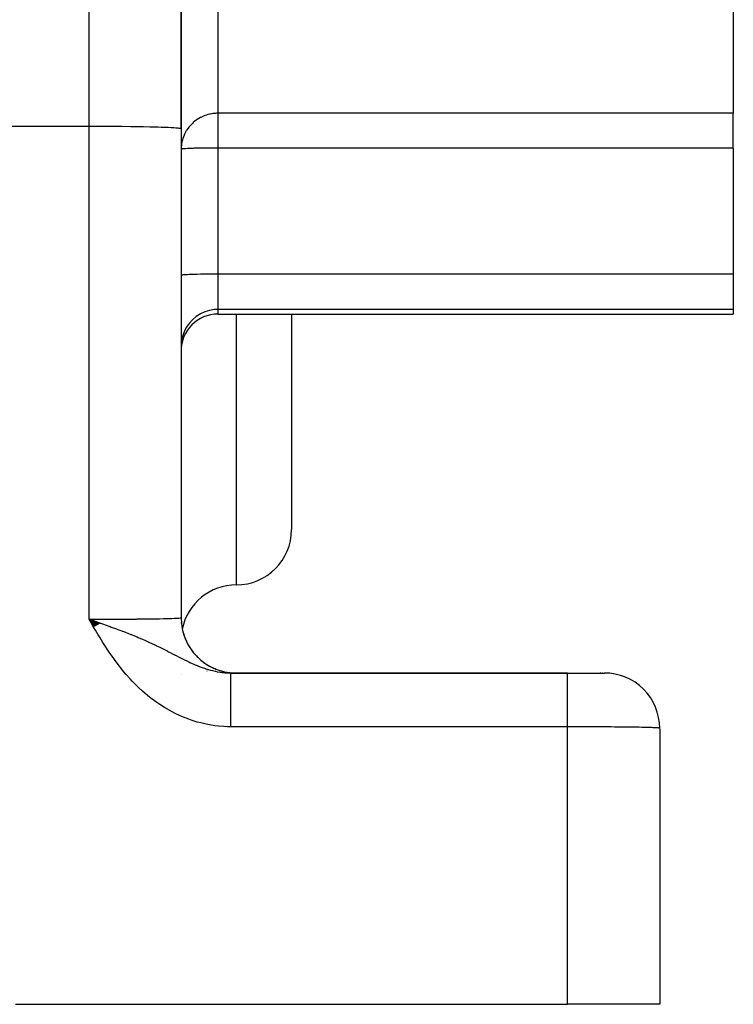
# Model space of a CAD drawing. Extents: x 24 to 1041, y -592 to 196.
# Drawn here: x 715 to 754, y -279 to -225 of the extents above; entities that cross this region are included whole.
import ezdxf

# ---------------------------------------------------------------- set-up
doc = ezdxf.new("R2010")
doc.units = 0
doc.linetypes.add('DASHED', pattern=[11.05, 8.7, -2.35])
doc.layers.get('0').update_dxf_attribs({"linetype": 'CONTINUOUS'})
doc.layers.add('NEVIDI', color=4, linetype='DASHED')

msp = doc.modelspace()

# ---------------------------------------------------------------- linework, layer by layer
at = {"color": 2}
for p, q in [((723.612059, -231.037038), (723.612059, -215.940086)), ((723.612059, -215.940086), (723.612059, -231.037038)), ((753.612059, -220.12552), (753.612059, -230.210109)), ((753.612059, -232.097511), (753.612059, -230.210109)), ((723.612059, -231.037038), (723.612059, -257.619578)), ((753.612059, -232.097511), (753.612059, -238.949152)), ((753.612059, -238.949152), (753.612059, -240.869839)), ((725.612059, -241.119578), (753.612059, -241.119578)), ((729.612059, -241.119578), (729.612059, -252.829475)), ((729.612059, -241.119578), (729.612059, -252.829475)), ((753.612059, -240.869839), (753.612059, -241.119578)), ((719.21708, -257.912936), (718.612059, -257.696689)), ((719.206802, -257.918914), (718.612059, -257.696689)), ((719.196519, -257.924897), (718.612059, -257.696689)), ((719.18623, -257.930884), (718.612059, -257.696689)), ((719.18623, -257.930884), (718.612059, -257.696689)), ((719.175935, -257.936876), (718.612059, -257.696689)), ((719.165636, -257.942871), (718.612059, -257.696689)), ((719.155332, -257.948871), (718.612059, -257.696689)), ((719.145023, -257.954875), (718.612059, -257.696689)), ((719.134709, -257.960882), (718.612059, -257.696689)), ((719.134709, -257.960882), (718.612059, -257.696689)), ((719.124391, -257.966894), (718.612059, -257.696689)), ((719.114069, -257.972909), (718.612059, -257.696689)), ((719.103742, -257.978928), (718.612059, -257.696689)), ((719.093412, -257.98495), (718.612059, -257.696689)), ((719.083078, -257.990976), (718.612059, -257.696689)), ((719.07274, -257.997006), (718.612059, -257.696689)), ((719.062399, -258.003038), (718.612059, -257.696689)), ((719.052055, -258.009074), (718.612059, -257.696689)), ((719.041707, -258.015112), (718.612059, -257.696689)), ((719.041707, -258.015112), (718.612059, -257.696689)), ((719.031357, -258.021154), (718.612059, -257.696689)), ((719.021003, -258.027198), (718.612059, -257.696689)), ((719.010648, -258.033246), (718.612059, -257.696689)), ((719.000289, -258.039295), (718.612059, -257.696689)), ((718.989929, -258.045348), (718.612059, -257.696689)), ((718.979566, -258.051403), (718.612059, -257.696689)), ((718.969202, -258.05746), (718.612059, -257.696689)), ((718.958835, -258.06352), (718.612059, -257.696689)), ((718.948467, -258.069581), (718.612059, -257.696689)), ((718.938098, -258.075645), (718.612059, -257.696689)), ((718.927727, -258.081711), (718.612059, -257.696689)), ((718.917356, -258.087779), (718.612059, -257.696689)), ((718.906983, -258.093848), (718.612059, -257.696689)), ((718.896609, -258.099919), (718.612059, -257.696689)), ((718.886235, -258.105992), (718.612059, -257.696689)), ((718.875861, -258.112066), (718.612059, -257.696689)), ((718.865486, -258.118142), (718.612059, -257.696689)), ((718.612059, -257.696689), (718.889352, -257.792832)), ((718.889352, -257.792832), (718.984967, -257.826074)), ((718.984967, -257.826074), (719.123983, -257.874537)), ((719.123983, -257.874537), (719.223337, -257.909295)), ((723.624343, -257.903015), (723.623418, -257.893196)), ((723.714964, -258.423188), (723.711857, -258.411496)), ((723.722829, -258.447093), (723.717606, -258.428139)), ((723.612059, -260.699048), (723.612059, -260.698045)), ((744.612059, -260.619578), (726.31656, -260.619578)), ((726.31656, -260.619578), (744.612059, -260.619578)), ((726.612059, -260.621406), (726.612059, -260.619578)), ((744.612059, -260.619578), (746.605387, -260.619578)), ((746.420897, -260.619578), (746.381949, -260.619578)), ((746.381949, -260.619578), (746.420897, -260.619578)), ((746.466267, -260.619578), (746.461363, -260.619578)), ((746.461363, -260.619578), (746.466267, -260.619578)), ((746.528361, -260.619578), (746.497219, -260.619578)), ((746.497219, -260.619578), (746.528361, -260.619578)), ((749.612059, -263.645759), (749.612059, -278.619578)), ((714.612059, -278.619578), (744.612059, -278.619578)), ((749.612059, -278.619578), (744.612059, -278.619578))]:
    msp.add_line(p, q, dxfattribs=at)
for centre, radius, start, end in [((725.612059, -243.119578), 2, 90, 180), ((726.612059, -252.829475), 3, 270, 360), ((726.612059, -258.829475), 3, 90, 168.581356), ((726.612059, -257.619578), 3, 180, 269.33772), ((726.612059, -257.619578), 3, 193.157169, 197.570322), ((726.612059, -257.619578), 3, 200.333065, 205.195472), ((726.612059, -257.619578), 3, 207.656837, 212.70125), ((726.612059, -257.619578), 3, 209.672115, 209.991913), ((726.612059, -257.619578), 3, 214.991441, 220.129621), ((726.612059, -257.619578), 3, 216.759685, 217.788022), ((726.612059, -257.619578), 3, 219.926307, 220.344082), ((726.612059, -257.619578), 3, 222.321827, 227.510552), ((726.612059, -257.619578), 3, 224.008233, 225.452679), ((726.612059, -257.619578), 3, 229.653428, 234.860542), ((726.612059, -257.619578), 3, 230.985234, 233.024129), ((726.612059, -257.619578), 3, 234.55147, 234.631609), ((726.612059, -257.619578), 3, 235.39389, 235.846154), ((726.612059, -257.619578), 3, 237.007352, 242.186593), ((726.612059, -257.619578), 3, 238.476808, 240.526734), ((726.612059, -257.619578), 3, 244.403163, 249.495593), ((726.612059, -257.619578), 3, 246.015321, 247.98331), ((726.612059, -257.619578), 3, 251.87064, 256.791951), ((726.612059, -257.619578), 3, 253.623055, 255.619007), ((726.612059, -257.619578), 3, 259.451939, 263.92621), ((726.612059, -257.619578), 3, 261.329669, 263.154452), ((726.612059, -257.619578), 3, 269.235741, 270), ((746.612059, -263.619578), 3, 0, 90.000004)]:
    msp.add_arc(centre, radius, start, end, dxfattribs=at)
at = {"layer": 'NEVIDI', "color": 7, "linetype": 'CONTINUOUS'}
for p, q in [((718.612059, -230.90852), (718.612059, -215.555688)), ((725.612059, -220.12552), (725.612059, -230.210109)), ((724.47916, -230.554387), (724.432153, -230.586992)), ((724.65898, -230.446631), (724.47916, -230.554387)), ((724.690275, -230.430379), (724.65898, -230.446631)), ((724.718431, -230.416345), (724.690275, -230.430379)), ((724.902854, -230.337293), (724.718431, -230.416345)), ((724.913978, -230.333202), (724.902854, -230.337293)), ((724.989735, -230.30727), (724.913978, -230.333202)), ((725.0697, -230.283447), (724.989735, -230.30727)), ((725.159565, -230.260859), (725.0697, -230.283447)), ((725.186407, -230.254948), (725.159565, -230.260859)), ((725.279423, -230.237368), (725.186407, -230.254948)), ((725.337278, -230.228669), (725.279423, -230.237368)), ((725.356191, -230.226192), (725.337278, -230.228669)), ((725.421514, -230.219011), (725.356191, -230.226192)), ((725.424415, -230.218742), (725.421514, -230.219011)), ((725.479479, -230.214414), (725.424415, -230.218742)), ((725.533591, -230.211615), (725.479479, -230.214414)), ((725.58729, -230.210259), (725.533591, -230.211615)), ((725.612059, -230.210109), (725.58729, -230.210259)), ((753.612059, -230.210109), (725.612059, -230.210109)), ((725.612059, -230.210109), (725.612059, -232.097511)), ((711.132991, -230.90852), (718.612059, -230.90852)), ((718.612059, -230.90852), (719.067856, -230.909055)), ((718.612059, -257.696689), (718.612059, -230.90852)), ((719.067856, -230.909055), (719.081296, -230.909088)), ((719.081296, -230.909088), (719.691003, -230.911548)), ((719.691003, -230.911548), (719.743423, -230.911854)), ((719.743423, -230.911854), (720.296921, -230.916037)), ((720.296921, -230.916037), (720.38512, -230.916872)), ((720.38512, -230.916872), (720.87604, -230.92245)), ((720.87604, -230.92245), (720.994909, -230.924053)), ((720.994909, -230.924053), (721.419151, -230.930686)), ((721.419151, -230.930686), (721.561816, -230.933268)), ((721.561816, -230.933268), (721.917614, -230.940613)), ((721.917614, -230.940613), (722.07564, -230.94435)), ((722.07564, -230.94435), (722.363501, -230.952074)), ((722.363501, -230.952074), (722.527133, -230.9571)), ((722.527133, -230.9571), (722.749721, -230.964886)), ((722.749721, -230.964886), (722.908171, -230.971288)), ((722.908171, -230.971288), (723.070126, -230.978846)), ((723.070126, -230.978846), (723.211987, -230.986665)), ((723.211987, -230.986665), (723.319632, -230.993731)), ((723.319632, -230.993731), (723.43291, -231.002944)), ((723.43291, -231.002944), (723.49426, -231.009305)), ((723.49426, -231.009305), (723.56707, -231.019836)), ((723.56707, -231.019836), (723.591235, -231.025321)), ((723.591235, -231.025321), (723.612059, -231.037038)), ((724.046024, -230.949932), (723.925233, -231.115774)), ((724.081896, -230.907003), (724.046024, -230.949932)), ((724.226612, -230.75577), (724.081896, -230.907003)), ((724.266889, -230.718942), (724.226612, -230.75577)), ((724.36667, -230.635869), (724.266889, -230.718942)), ((724.432153, -230.586992), (724.36667, -230.635869)), ((723.703748, -231.581497), (723.683736, -231.648035)), ((723.772101, -231.400152), (723.703748, -231.581497)), ((723.798668, -231.341792), (723.772101, -231.400152)), ((723.893647, -231.165948), (723.798668, -231.341792)), ((723.909015, -231.141113), (723.893647, -231.165948)), ((723.925233, -231.115774), (723.909015, -231.141113)), ((723.613805, -232.085563), (723.612059, -232.16731)), ((723.620386, -232.160948), (723.612059, -232.16731)), ((723.630052, -231.905367), (723.613805, -232.085563)), ((723.627988, -232.158518), (723.620386, -232.160948)), ((723.659191, -232.152246), (723.627988, -232.158518)), ((723.641839, -231.830822), (723.630052, -231.905367)), ((723.683736, -231.648035), (723.641839, -231.830822)), ((723.675513, -232.149868), (723.659191, -232.152246)), ((723.729052, -232.143788), (723.675513, -232.149868)), ((723.753864, -232.141496), (723.729052, -232.143788)), ((723.828824, -232.135706), (723.753864, -232.141496)), ((723.861735, -232.133539), (723.828824, -232.135706)), ((723.957016, -232.128122), (723.861735, -232.133539)), ((723.997518, -232.126116), (723.957016, -232.128122)), ((724.111519, -232.121164), (723.997518, -232.126116)), ((724.158985, -232.119349), (724.111519, -232.121164)), ((724.289803, -232.114942), (724.158985, -232.119349)), ((724.343517, -232.113348), (724.289803, -232.114942)), ((724.489185, -232.10955), (724.343517, -232.113348)), ((724.548173, -232.108206), (724.489185, -232.10955)), ((724.706445, -232.105077), (724.548173, -232.108206)), ((724.769633, -232.104005), (724.706445, -232.105077)), ((724.938063, -232.101594), (724.769633, -232.104005)), ((725.004573, -232.100809), (724.938063, -232.101594)), ((725.180537, -232.099155), (725.004573, -232.100809)), ((725.24911, -232.09867), (725.180537, -232.099155)), ((725.429802, -232.097801), (725.24911, -232.09867)), ((725.499363, -232.097622), (725.429802, -232.097801)), ((725.612059, -232.097511), (725.499363, -232.097622)), ((725.612059, -232.097511), (725.612059, -238.949152)), ((753.612059, -232.097511), (725.612059, -232.097511)), ((723.620383, -239.012589), (723.612059, -239.018951)), ((723.630062, -239.009607), (723.620383, -239.012589)), ((723.659179, -239.003889), (723.630062, -239.009607)), ((723.683747, -239.00043), (723.659179, -239.003889)), ((723.729024, -238.995431), (723.683747, -239.00043)), ((723.772141, -238.991588), (723.729024, -238.995431)), ((723.828844, -238.987345), (723.772141, -238.991588)), ((723.893541, -238.983246), (723.828844, -238.987345)), ((723.957011, -238.979763), (723.893541, -238.983246)), ((724.045972, -238.975538), (723.957011, -238.979763)), ((724.111434, -238.972808), (724.045972, -238.975538)), ((724.226625, -238.968611), (724.111434, -238.972808)), ((724.289796, -238.966582), (724.226625, -238.968611)), ((724.432164, -238.962592), (724.289796, -238.966582)), ((724.4892, -238.96119), (724.432164, -238.962592)), ((724.658908, -238.957588), (724.4892, -238.96119)), ((724.706443, -238.956717), (724.658908, -238.957588)), ((724.90294, -238.953686), (724.706443, -238.956717)), ((724.938133, -238.953234), (724.90294, -238.953686)), ((725.159551, -238.950962), (724.938133, -238.953234)), ((725.180484, -238.950796), (725.159551, -238.950962)), ((725.424301, -238.94946), (725.180484, -238.950796)), ((725.429778, -238.949442), (725.424301, -238.94946)), ((725.612059, -238.949152), (725.429778, -238.949442)), ((725.612059, -238.949152), (725.612059, -240.869839)), ((753.612059, -238.949152), (725.612059, -238.949152)), ((727.18887, -238.949619), (727.188934, -238.947952)), ((724.432164, -241.253124), (724.226597, -241.424795)), ((724.658973, -241.110387), (724.432164, -241.253124)), ((724.90294, -240.999154), (724.658973, -241.110387)), ((725.15961, -240.921442), (724.90294, -240.999154)), ((725.424301, -240.878629), (725.15961, -240.921442)), ((725.612059, -240.869839), (725.424301, -240.878629)), ((725.612059, -240.869839), (725.612059, -241.119578)), ((753.612059, -240.869839), (725.612059, -240.869839)), ((726.612059, -241.119578), (726.612059, -255.829475)), ((724.045972, -241.622309), (723.893541, -241.842111)), ((724.226597, -241.424795), (724.045972, -241.622309)), ((723.683747, -242.33218), (723.630062, -242.593854)), ((723.772138, -242.080033), (723.683747, -242.33218)), ((723.893541, -241.842111), (723.772138, -242.080033)), ((723.630062, -242.593854), (723.612059, -242.860325)), ((718.612059, -257.696689), (718.889143, -257.69659)), ((718.707689, -257.86196), (718.612059, -257.696689)), ((718.889143, -257.69659), (718.941115, -257.696543)), ((718.941115, -257.696543), (719.067932, -257.696391)), ((719.067932, -257.696391), (719.290551, -257.695995)), ((719.290551, -257.695995), (719.34204, -257.695881)), ((719.34204, -257.695881), (719.687532, -257.694889)), ((719.687532, -257.694889), (719.691019, -257.694877)), ((719.691019, -257.694877), (719.738325, -257.694711)), ((719.738325, -257.694711), (720.077515, -257.693296)), ((720.077515, -257.693296), (720.127191, -257.693056)), ((720.127191, -257.693056), (720.296945, -257.692169)), ((720.296945, -257.692169), (720.457927, -257.691232)), ((720.457927, -257.691232), (720.506315, -257.690932)), ((720.506315, -257.690932), (720.826369, -257.688711)), ((720.826369, -257.688711), (720.872905, -257.688353)), ((720.872905, -257.688353), (720.87607, -257.688328)), ((720.87607, -257.688328), (721.180475, -257.685739)), ((721.180475, -257.685739), (721.22497, -257.685323)), ((721.22497, -257.685323), (721.419182, -257.68339)), ((721.419182, -257.68339), (721.517792, -257.682331)), ((721.517792, -257.682331), (721.559998, -257.681861)), ((721.559998, -257.681861), (721.83626, -257.678515)), ((721.83626, -257.678515), (721.875799, -257.677995)), ((721.875799, -257.677995), (721.917644, -257.677433)), ((721.917644, -257.677433), (722.133658, -257.674318)), ((722.133658, -257.674318), (722.170525, -257.673748)), ((722.170525, -257.673748), (722.363527, -257.670555)), ((722.363527, -257.670555), (722.408246, -257.669762)), ((722.408246, -257.669762), (722.441906, -257.669149)), ((722.441906, -257.669149), (722.65815, -257.66488)), ((722.65815, -257.66488), (722.688514, -257.664228)), ((722.688514, -257.664228), (722.749742, -257.662868)), ((722.749742, -257.662868), (722.881689, -257.659706)), ((722.881689, -257.659706), (722.908547, -257.659018)), ((722.908547, -257.659018), (723.070145, -257.654493)), ((723.070145, -257.654493), (723.077503, -257.654268)), ((723.077503, -257.654268), (723.10066, -257.65355)), ((723.10066, -257.65355), (723.244256, -257.648604)), ((723.244256, -257.648604), (723.263585, -257.647859)), ((723.263585, -257.647859), (723.319641, -257.645559)), ((723.319641, -257.645559), (723.380858, -257.642753)), ((723.380858, -257.642753), (723.396231, -257.641987)), ((723.396231, -257.641987), (723.486436, -257.636756)), ((723.486436, -257.636756), (723.494264, -257.636219)), ((723.494264, -257.636219), (723.497805, -257.63597)), ((723.497805, -257.63597), (723.560331, -257.630647)), ((723.560331, -257.630647), (723.567531, -257.629852)), ((723.567531, -257.629852), (723.591236, -257.626615)), ((723.591236, -257.626615), (723.602049, -257.624461)), ((723.602049, -257.624461), (723.605068, -257.62366)), ((723.605068, -257.62366), (723.612059, -257.619578)), ((718.859173, -258.121928), (718.707689, -257.86196)), ((718.95582, -258.286054), (718.859173, -258.121928)), ((719.110373, -258.544767), (718.95582, -258.286054)), ((719.223337, -257.909295), (719.292638, -257.933611)), ((719.292638, -257.933611), (719.586879, -258.037675)), ((719.586879, -258.037675), (719.59029, -258.03889)), ((719.59029, -258.03889), (719.694769, -258.076235)), ((719.694769, -258.076235), (719.758185, -258.099016)), ((719.758185, -258.099016), (719.818321, -258.120705)), ((719.818321, -258.120705), (720.095155, -258.221768)), ((720.095155, -258.221768), (720.170387, -258.249623)), ((720.170387, -258.249623), (720.384795, -258.330066)), ((720.384795, -258.330066), (720.407114, -258.338534)), ((720.407114, -258.338534), (720.493096, -258.371333)), ((720.493096, -258.371333), (720.619934, -258.420247)), ((719.209266, -258.707419), (719.110373, -258.544767)), ((719.368323, -258.963532), (719.209266, -258.707419)), ((720.619934, -258.420247), (720.71426, -258.457055)), ((720.71426, -258.457055), (720.888271, -258.525995)), ((720.888271, -258.525995), (720.914537, -258.536525)), ((720.914537, -258.536525), (721.083053, -258.604889)), ((721.083053, -258.604889), (721.219236, -258.661194)), ((721.219236, -258.661194), (721.28093, -258.687027)), ((721.28093, -258.687027), (721.403946, -258.739169)), ((721.403946, -258.739169), (721.518324, -258.788435)), ((721.518324, -258.788435), (721.672415, -258.856043)), ((721.672415, -258.856043), (721.682816, -258.860658)), ((721.682816, -258.860658), (721.819306, -258.921831)), ((719.470697, -259.124454), (719.368323, -258.963532)), ((719.635363, -259.37634), (719.470697, -259.124454)), ((719.741966, -259.534614), (719.635363, -259.37634)), ((721.819306, -258.921831), (721.851594, -258.936468)), ((721.851594, -258.936468), (722.064647, -259.034659)), ((722.064647, -259.034659), (722.106326, -259.054196)), ((722.106326, -259.054196), (722.260377, -259.127318)), ((722.260377, -259.127318), (722.281544, -259.137476)), ((722.281544, -259.137476), (722.461336, -259.224792)), ((722.461336, -259.224792), (722.493839, -259.240767)), ((722.493839, -259.240767), (722.635455, -259.310997)), ((722.635455, -259.310997), (722.738651, -259.362757)), ((722.738651, -259.362757), (722.851125, -259.419648)), ((722.851125, -259.419648), (722.868706, -259.42858)), ((722.868706, -259.42858), (722.934027, -259.461847)), ((719.913767, -259.781447), (719.741966, -259.534614)), ((720.025096, -259.935872), (719.913767, -259.781447)), ((720.204827, -260.176004), (720.025096, -259.935872)), ((722.934027, -259.461847), (722.983075, -259.486899)), ((722.983075, -259.486899), (723.184626, -259.590278)), ((723.184626, -259.590278), (723.296874, -259.647951)), ((723.296874, -259.647951), (723.309156, -259.654257)), ((723.309156, -259.654257), (723.500178, -259.751978)), ((723.500178, -259.751978), (723.507938, -259.755927)), ((723.507938, -259.755927), (723.619491, -259.812426)), ((723.619491, -259.812426), (723.763333, -259.884326)), ((723.763333, -259.884326), (723.803855, -259.904338)), ((723.803855, -259.904338), (723.918347, -259.96018)), ((723.918347, -259.96018), (724.031527, -260.014213)), ((720.321703, -260.326122), (720.204827, -260.176004)), ((720.509819, -260.557896), (720.321703, -260.326122)), ((724.031527, -260.014213), (724.095307, -260.044078)), ((724.095307, -260.044078), (724.206153, -260.094854)), ((724.206153, -260.094854), (724.29688, -260.135242)), ((724.29688, -260.135242), (724.378293, -260.170508)), ((724.378293, -260.170508), (724.486516, -260.215849)), ((724.486516, -260.215849), (724.524975, -260.231515)), ((724.524975, -260.231515), (724.655376, -260.282786)), ((724.655376, -260.282786), (724.762589, -260.322685)), ((724.762589, -260.322685), (724.930553, -260.380817)), ((724.930553, -260.380817), (724.953338, -260.388274)), ((724.953338, -260.388274), (725.001596, -260.403719)), ((725.001596, -260.403719), (725.037219, -260.414814)), ((725.019291, -260.4994), (725.021231, -260.501422)), ((725.037219, -260.414814), (725.078056, -260.427208)), ((725.078056, -260.427208), (725.204468, -260.463321)), ((725.204468, -260.463321), (725.309926, -260.49078)), ((725.309926, -260.49078), (725.467623, -260.527169)), ((720.632416, -260.70254), (720.509819, -260.557896)), ((720.830013, -260.925343), (720.632416, -260.70254)), ((720.958908, -261.064003), (720.830013, -260.925343)), ((725.467623, -260.527169), (725.474806, -260.52869)), ((725.474806, -260.52869), (725.579013, -260.549403)), ((725.579013, -260.549403), (725.742523, -260.576701)), ((725.742523, -260.576701), (725.842256, -260.590164)), ((725.842256, -260.590164), (725.845888, -260.590608)), ((725.845888, -260.590608), (725.924997, -260.599456)), ((725.924997, -260.599456), (725.983159, -260.604954)), ((725.983159, -260.604954), (726.008739, -260.607099)), ((726.008739, -260.607099), (726.111664, -260.614027)), ((726.111664, -260.614027), (726.274396, -260.619342)), ((726.274396, -260.619342), (726.31656, -260.619578)), ((726.31656, -260.620662), (726.31656, -260.619578)), ((726.31656, -260.621618), (726.31656, -260.620662)), ((726.31656, -260.627083), (726.31656, -260.621618)), ((726.31656, -260.629352), (726.31656, -260.627083)), ((726.31656, -260.639259), (726.31656, -260.629352)), ((726.31656, -260.642842), (726.31656, -260.639259)), ((726.31656, -260.646711), (726.31656, -260.642842)), ((726.31656, -260.657173), (726.31656, -260.646711)), ((726.31656, -260.662053), (726.31656, -260.657173)), ((726.31656, -260.68078), (726.31656, -260.662053)), ((726.31656, -260.686953), (726.31656, -260.68078)), ((726.31656, -260.710039), (726.31656, -260.686953)), ((726.31656, -260.717513), (726.31656, -260.710039)), ((726.31656, -260.727612), (726.31656, -260.717513)), ((726.31656, -260.744907), (726.31656, -260.727612)), ((726.31656, -260.753627), (726.31656, -260.744907)), ((726.31656, -260.785291), (726.31656, -260.753627)), ((726.31656, -260.79526), (726.31656, -260.785291)), ((726.31656, -260.831125), (726.31656, -260.79526)), ((726.31656, -260.842369), (726.31656, -260.831125)), ((726.31656, -260.860738), (726.31656, -260.842369)), ((726.31656, -260.882363), (726.31656, -260.860738)), ((726.31656, -260.894769), (726.31656, -260.882363)), ((726.31656, -260.938817), (726.31656, -260.894769)), ((726.31656, -260.952408), (726.31656, -260.938817)), ((726.31656, -261.000426), (726.31656, -260.952408)), ((726.31656, -261.015264), (726.31656, -261.000426)), ((726.31656, -261.043828), (726.31656, -261.015264)), ((726.31656, -261.067036), (726.31656, -261.043828)), ((726.612059, -260.860738), (726.612059, -260.859496)), ((744.612059, -260.626774), (744.612059, -260.619578)), ((744.612059, -260.639249), (744.612059, -260.626774)), ((744.612059, -260.646711), (744.612059, -260.639249)), ((744.612059, -260.679921), (744.612059, -260.646711)), ((744.612059, -260.71004), (744.612059, -260.679921)), ((744.612059, -260.727612), (744.612059, -260.71004)), ((744.612059, -260.783828), (744.612059, -260.727612)), ((744.612059, -260.831088), (744.612059, -260.783828)), ((744.612059, -260.860738), (744.612059, -260.831088)), ((744.612059, -260.936824), (744.612059, -260.860738)), ((744.612059, -261.000427), (744.612059, -260.936824)), ((744.612059, -261.043827), (744.612059, -261.000427)), ((744.612059, -261.1362), (744.612059, -261.043827)), ((721.166889, -261.277001), (720.958908, -261.064003)), ((721.302223, -261.408714), (721.166889, -261.277001)), ((721.522026, -261.611599), (721.302223, -261.408714)), ((726.31656, -261.083032), (726.31656, -261.067036)), ((726.31656, -261.138633), (726.31656, -261.083032)), ((726.31656, -261.155623), (726.31656, -261.138633)), ((726.31656, -261.215006), (726.31656, -261.155623)), ((726.31656, -261.233063), (726.31656, -261.215006)), ((726.31656, -261.27351), (726.31656, -261.233063)), ((726.31656, -261.295935), (726.31656, -261.27351)), ((726.31656, -261.315152), (726.31656, -261.295935)), ((726.31656, -261.381398), (726.31656, -261.315152)), ((726.31656, -261.401484), (726.31656, -261.381398)), ((726.31656, -261.471168), (726.31656, -261.401484)), ((726.31656, -261.492217), (726.31656, -261.471168)), ((726.31656, -261.545579), (726.31656, -261.492217)), ((726.31656, -261.564973), (726.31656, -261.545579)), ((726.31656, -261.587126), (726.31656, -261.564973)), ((726.31656, -261.662842), (726.31656, -261.587126)), ((744.612059, -261.214937), (744.612059, -261.1362)), ((744.612059, -261.273509), (744.612059, -261.214937)), ((744.612059, -261.378473), (744.612059, -261.273509)), ((744.612059, -261.471168), (744.612059, -261.378473)), ((744.612059, -261.545579), (744.612059, -261.471168)), ((744.612059, -261.659515), (744.612059, -261.545579)), ((721.665077, -261.736591), (721.522026, -261.611599)), ((721.897153, -261.92806), (721.665077, -261.736591)), ((722.048649, -262.045798), (721.897153, -261.92806)), ((722.291995, -262.2235), (722.048649, -262.045798)), ((726.31656, -261.685837), (726.31656, -261.662842)), ((726.31656, -261.764474), (726.31656, -261.685837)), ((726.31656, -261.788156), (726.31656, -261.764474)), ((726.31656, -261.855057), (726.31656, -261.788156)), ((726.31656, -261.869629), (726.31656, -261.855057)), ((726.31656, -261.894075), (726.31656, -261.869629)), ((726.31656, -261.978164), (726.31656, -261.894075)), ((726.31656, -262.003367), (726.31656, -261.978164)), ((726.31656, -262.089858), (726.31656, -262.003367)), ((726.31656, -262.115748), (726.31656, -262.089858)), ((726.31656, -262.196585), (726.31656, -262.115748)), ((744.612059, -261.764561), (744.612059, -261.659515)), ((744.612059, -261.855059), (744.612059, -261.764561)), ((744.612059, -261.974613), (744.612059, -261.855059)), ((744.612059, -262.089866), (744.612059, -261.974613)), ((744.612059, -262.196587), (744.612059, -262.089866)), ((722.450068, -262.331691), (722.291995, -262.2235)), ((722.70232, -262.493047), (722.450068, -262.331691)), ((722.864859, -262.589921), (722.70232, -262.493047)), ((723.127158, -262.734956), (722.864859, -262.589921)), ((726.31656, -262.204504), (726.31656, -262.196585)), ((726.31656, -262.231015), (726.31656, -262.204504)), ((726.31656, -262.321846), (726.31656, -262.231015)), ((726.31656, -262.348978), (726.31656, -262.321846)), ((726.31656, -262.441695), (726.31656, -262.348978)), ((726.31656, -262.469343), (726.31656, -262.441695)), ((726.31656, -262.563852), (726.31656, -262.469343)), ((726.31656, -262.591968), (726.31656, -262.563852)), ((726.31656, -262.687968), (726.31656, -262.591968)), ((744.612059, -262.318023), (744.612059, -262.196587)), ((744.612059, -262.441783), (744.612059, -262.318023)), ((744.612059, -262.563855), (744.612059, -262.441783)), ((744.612059, -262.683742), (744.612059, -262.563855)), ((723.295942, -262.821152), (723.127158, -262.734956)), ((723.567702, -262.948647), (723.295942, -262.821152)), ((723.742729, -263.023616), (723.567702, -262.948647)), ((724.02433, -263.132892), (723.742729, -263.023616)), ((724.205362, -263.195944), (724.02433, -263.132892)), ((726.31656, -262.716562), (726.31656, -262.687968)), ((726.31656, -262.8139), (726.31656, -262.716562)), ((726.31656, -262.842842), (726.31656, -262.8139)), ((726.31656, -262.941453), (726.31656, -262.842842)), ((726.31656, -262.950217), (726.31656, -262.941453)), ((726.31656, -262.970647), (726.31656, -262.950217)), ((726.31656, -263.0702), (726.31656, -262.970647)), ((726.31656, -263.099765), (726.31656, -263.0702)), ((726.31656, -263.200012), (726.31656, -263.099765)), ((744.612059, -262.813869), (744.612059, -262.683742)), ((744.612059, -262.950218), (744.612059, -262.813869)), ((744.612059, -263.065828), (744.612059, -262.950218)), ((744.612059, -263.200097), (744.612059, -263.065828)), ((724.493057, -263.284863), (724.205362, -263.195944)), ((724.676411, -263.334439), (724.493057, -263.284863)), ((724.967932, -263.402117), (724.676411, -263.334439)), ((725.153341, -263.438164), (724.967932, -263.402117)), ((725.448877, -263.484514), (725.153341, -263.438164)), ((725.637183, -263.506967), (725.448877, -263.484514)), ((725.936228, -263.531367), (725.637183, -263.506967)), ((726.1263, -263.539709), (725.936228, -263.531367)), ((726.31656, -263.542468), (726.1263, -263.539709)), ((726.31656, -263.229726), (726.31656, -263.200012)), ((726.31656, -263.330667), (726.31656, -263.229726)), ((726.31656, -263.348567), (726.31656, -263.330667)), ((726.31656, -263.360655), (726.31656, -263.348567)), ((726.31656, -263.461881), (726.31656, -263.360655)), ((726.31656, -263.491929), (726.31656, -263.461881)), ((726.31656, -263.542468), (726.31656, -263.491929)), ((744.612059, -263.542468), (726.31656, -263.542468)), ((744.612059, -263.348567), (744.612059, -263.200097)), ((744.612059, -263.457693), (744.612059, -263.348567)), ((744.612059, -263.542468), (744.612059, -263.457693)), ((744.612059, -278.619578), (744.612059, -263.542468)), ((744.77653, -263.542513), (744.612059, -263.542468)), ((744.80892, -263.542532), (744.77653, -263.542513)), ((745.026832, -263.542739), (744.80892, -263.542532)), ((745.059122, -263.542782), (745.026832, -263.542739)), ((745.067925, -263.542795), (745.059122, -263.542782)), ((745.276098, -263.543156), (745.067925, -263.542795)), ((745.308227, -263.543224), (745.276098, -263.543156)), ((745.523831, -263.543764), (745.308227, -263.543224)), ((745.555679, -263.543856), (745.523831, -263.543764)), ((745.691005, -263.544286), (745.555679, -263.543856)), ((745.769222, -263.544562), (745.691005, -263.544286)), ((745.800755, -263.544679), (745.769222, -263.544562)), ((746.011672, -263.545549), (745.800755, -263.544679)), ((746.042777, -263.545691), (746.011672, -263.545549)), ((746.250682, -263.546724), (746.042777, -263.545691)), ((746.281342, -263.54689), (746.250682, -263.546724)), ((746.296924, -263.546975), (746.281342, -263.54689)), ((746.485452, -263.548083), (746.296924, -263.546975)), ((746.515419, -263.548271), (746.485452, -263.548083)), ((746.715605, -263.549622), (746.515419, -263.548271)), ((746.744981, -263.549834), (746.715605, -263.549622)), ((746.876045, -263.550825), (746.744981, -263.549834)), ((746.940447, -263.551339), (746.876045, -263.550825)), ((746.969089, -263.551573), (746.940447, -263.551339)), ((747.159361, -263.553225), (746.969089, -263.551573)), ((747.187217, -263.553482), (747.159361, -263.553225)), ((747.371981, -263.55528), (747.187217, -263.553482)), ((747.398912, -263.555556), (747.371981, -263.55528)), ((747.419156, -263.555767), (747.398912, -263.555556)), ((747.577543, -263.557494), (747.419156, -263.555767)), ((747.603545, -263.557792), (747.577543, -263.557494)), ((747.775704, -263.559866), (747.603545, -263.557792)), ((747.800725, -263.560183), (747.775704, -263.559866)), ((747.917618, -263.561723), (747.800725, -263.560183)), ((747.965921, -263.562388), (747.917618, -263.561723)), ((747.989889, -263.562725), (747.965921, -263.562388)), ((748.147598, -263.565053), (747.989889, -263.562725)), ((748.170442, -263.565408), (748.147598, -263.565053)), ((748.320385, -263.567855), (748.170442, -263.565408)), ((748.342121, -263.568228), (748.320385, -263.567855)), ((748.363505, -263.5686), (748.342121, -263.568228)), ((748.483934, -263.570788), (748.363505, -263.5686)), ((748.504352, -263.571176), (748.483934, -263.570788)), ((748.637722, -263.573844), (748.504352, -263.571176)), ((748.656872, -263.574248), (748.637722, -263.573844)), ((748.749723, -263.576287), (748.656872, -263.574248)), ((748.781338, -263.577014), (748.749723, -263.576287)), ((748.799153, -263.577432), (748.781338, -263.577014)), ((748.914535, -263.580294), (748.799153, -263.577432)), ((748.930952, -263.580725), (748.914535, -263.580294)), ((749.036836, -263.58367), (748.930952, -263.580725)), ((749.05184, -263.584113), (749.036836, -263.58367)), ((749.070131, -263.584663), (749.05184, -263.584113)), ((749.148041, -263.587137), (749.070131, -263.584663)), ((749.161575, -263.587591), (749.148041, -263.587137)), ((749.247836, -263.590686), (749.161575, -263.587591)), ((749.259877, -263.59115), (749.247836, -263.590686)), ((749.319633, -263.593594), (749.259877, -263.59115)), ((749.335928, -263.594307), (749.319633, -263.593594)), ((749.346457, -263.59478), (749.335928, -263.594307)), ((749.412174, -263.597993), (749.346457, -263.59478)), ((749.421142, -263.598473), (749.412174, -263.597993)), ((749.476315, -263.601733), (749.421142, -263.598473)), ((749.483723, -263.60222), (749.476315, -263.601733)), ((749.49426, -263.602939), (749.483723, -263.60222)), ((749.528224, -263.605518), (749.49426, -263.602939)), ((749.534035, -263.60601), (749.528224, -263.605518)), ((749.567769, -263.609339), (749.534035, -263.60601)), ((749.571971, -263.609835), (749.567769, -263.609339)), ((749.591235, -263.612549), (749.571971, -263.609835)), ((749.594826, -263.613183), (749.591235, -263.612549)), ((749.59741, -263.613681), (749.594826, -263.613183)), ((749.609354, -263.617043), (749.59741, -263.613681)), ((749.610315, -263.617543), (749.609354, -263.617043)), ((749.612059, -263.619578), (749.610315, -263.617543))]:
    msp.add_line(p, q, dxfattribs=at)

doc.saveas('drawing.dxf')
